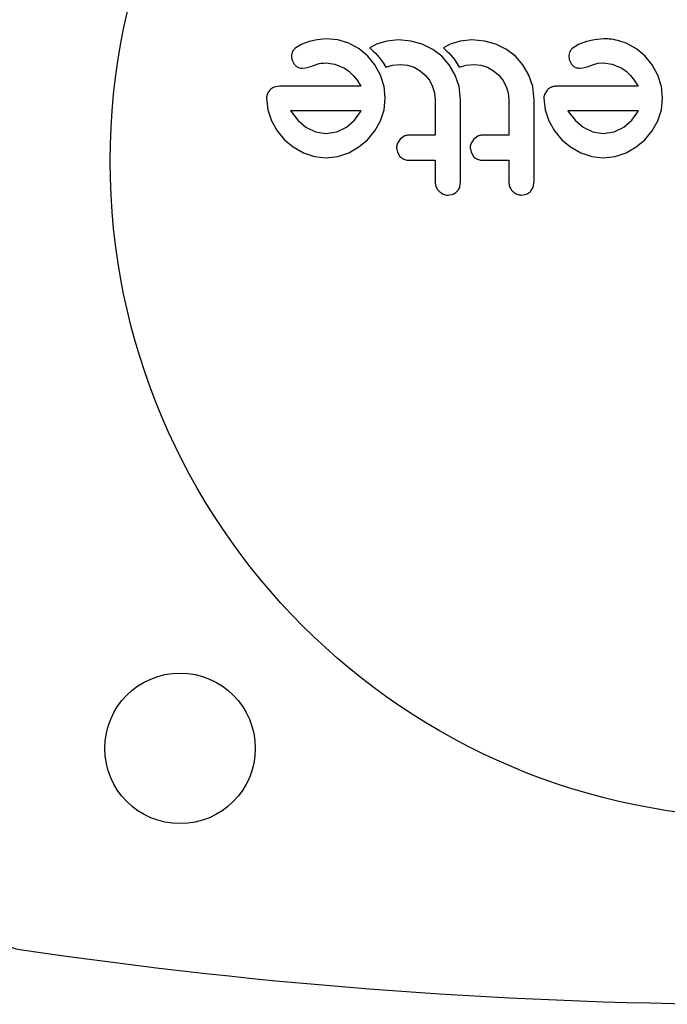
# Model space of a CAD drawing. Extents: x 46 to 218, y -38 to 152.
# Drawn here: x 125 to 128, y 50 to 54 of the extents above; entities that cross this region are included whole.
import ezdxf

# ---------------------------------------------------------------- set-up
doc = ezdxf.new("R2010")
doc.units = 0
doc.header["$LTSCALE"] = 0.125
doc.header["$MEASUREMENT"] = 0
doc.layers.add('CONTOUR', color=7, linetype='CONTINUOUS')

msp = doc.modelspace()

# ---------------------------------------------------------------- linework, layer by layer
at = {"layer": 'CONTOUR', "lineweight": 25}
for p, q in [((126.624, 54.3314), (126.5905, 54.3245)), ((126.661, 54.3345), (126.624, 54.3314)), ((126.7091, 54.3311), (126.661, 54.3345)), ((126.7552, 54.317), (126.7091, 54.3311)), ((126.9608, 54.3306), (126.9126, 54.3258)), ((127.0123, 54.326), (126.9608, 54.3306)), ((127.2664, 54.3306), (127.2181, 54.3258)), ((127.3179, 54.326), (127.2664, 54.3306)), ((127.7754, 54.3314), (127.742, 54.3245)), ((127.8125, 54.3345), (127.7754, 54.3314)), ((126.5569, 54.3115), (126.5312, 54.2943)), ((126.5905, 54.3245), (126.5569, 54.3115)), ((126.7975, 54.2934), (126.7552, 54.317)), ((126.8337, 54.2631), (126.7975, 54.2934)), ((126.8576, 54.3066), (126.8422, 54.2979)), ((126.8422, 54.2979), (126.8566, 54.2845)), ((126.8698, 54.3124), (126.8576, 54.3066)), ((126.9126, 54.3258), (126.8698, 54.3124)), ((127.06, 54.313), (127.0123, 54.326)), ((127.1043, 54.2912), (127.06, 54.313)), ((127.1415, 54.2626), (127.1043, 54.2912)), ((127.1631, 54.3066), (127.1477, 54.2979)), ((127.1477, 54.2979), (127.1621, 54.2845)), ((127.1753, 54.3124), (127.1631, 54.3066)), ((127.2181, 54.3258), (127.1753, 54.3124)), ((127.3655, 54.313), (127.3179, 54.326)), ((127.4098, 54.2912), (127.3655, 54.313)), ((127.4471, 54.2626), (127.4098, 54.2912)), ((127.7083, 54.3115), (127.6826, 54.2943)), ((127.742, 54.3245), (127.7083, 54.3115)), ((127.949, 54.2934), (127.9066, 54.317)), ((127.9851, 54.2631), (127.949, 54.2934)), ((126.5191, 54.2489), (126.5283, 54.2301)), ((126.8636, 54.2264), (126.8337, 54.2631)), ((126.8566, 54.2845), (126.8656, 54.2754)), ((126.8656, 54.2754), (126.8734, 54.267)), ((126.8734, 54.267), (126.8827, 54.256)), ((126.8827, 54.256), (126.8911, 54.2448)), ((126.8911, 54.2448), (126.9001, 54.2313)), ((127.1724, 54.2272), (127.1415, 54.2626)), ((127.1621, 54.2845), (127.1712, 54.2754)), ((127.1712, 54.2754), (127.1789, 54.267)), ((127.1789, 54.267), (127.1882, 54.256)), ((127.1882, 54.256), (127.1966, 54.2448)), ((127.1966, 54.2448), (127.2057, 54.2313)), ((127.478, 54.2271), (127.4471, 54.2626)), ((127.6729, 54.2819), (127.6686, 54.2662)), ((127.6686, 54.2662), (127.6706, 54.2489)), ((127.6706, 54.2489), (127.6798, 54.2301)), ((128.0151, 54.2264), (127.9851, 54.2631)), ((126.5612, 54.2129), (126.5759, 54.2143)), ((126.5759, 54.2143), (126.5976, 54.2208)), ((126.5976, 54.2208), (126.6238, 54.2299)), ((126.6238, 54.2299), (126.6314, 54.232)), ((126.6314, 54.232), (126.6404, 54.2337)), ((126.6404, 54.2337), (126.6494, 54.2346)), ((126.6494, 54.2346), (126.6601, 54.2349)), ((126.6601, 54.2349), (126.6968, 54.2298)), ((126.6968, 54.2298), (126.737, 54.2128)), ((126.737, 54.2128), (126.7553, 54.2002)), ((126.887, 54.1836), (126.8636, 54.2264)), ((126.9001, 54.2313), (126.9082, 54.2172)), ((126.9082, 54.2172), (126.9366, 54.2258)), ((126.9366, 54.2258), (126.9689, 54.2289)), ((126.9689, 54.2289), (126.9984, 54.2258)), ((126.9984, 54.2258), (127.0258, 54.2168)), ((127.0258, 54.2168), (127.0508, 54.2026)), ((127.1974, 54.1841), (127.1724, 54.2272)), ((127.2057, 54.2313), (127.2137, 54.2172)), ((127.2137, 54.2172), (127.2421, 54.2258)), ((127.2421, 54.2258), (127.2744, 54.2289)), ((127.2744, 54.2289), (127.3039, 54.2258)), ((127.3039, 54.2258), (127.3313, 54.2168)), ((127.3313, 54.2168), (127.3563, 54.2026)), ((127.5029, 54.1841), (127.478, 54.2271)), ((127.7126, 54.2129), (127.7274, 54.2143)), ((127.7274, 54.2143), (127.7491, 54.2208)), ((127.7491, 54.2208), (127.7752, 54.2299)), ((127.7752, 54.2299), (127.7903, 54.2335)), ((127.7903, 54.2335), (127.8115, 54.2349)), ((127.8115, 54.2349), (127.8483, 54.2297)), ((127.8483, 54.2297), (127.8885, 54.2128)), ((127.8885, 54.2128), (127.9067, 54.2002)), ((128.0384, 54.1836), (128.0151, 54.2264)), ((126.7553, 54.2002), (126.7734, 54.1831)), ((126.7734, 54.1831), (126.7892, 54.1635)), ((126.7892, 54.1635), (126.805, 54.1383)), ((126.9016, 54.1373), (126.887, 54.1836)), ((127.0508, 54.2026), (127.0721, 54.1846)), ((127.0721, 54.1846), (127.0895, 54.1629)), ((127.2132, 54.1369), (127.1974, 54.1841)), ((127.3563, 54.2026), (127.3776, 54.1846)), ((127.3776, 54.1846), (127.3951, 54.1628)), ((127.5187, 54.137), (127.5029, 54.1841)), ((127.9067, 54.2002), (127.9248, 54.1831)), ((127.9248, 54.1831), (127.9406, 54.1635)), ((127.9406, 54.1635), (127.9564, 54.1383)), ((128.0531, 54.1373), (128.0384, 54.1836)), ((126.4667, 54.1383), (126.4454, 54.1349)), ((126.9067, 54.088), (126.9016, 54.1373)), ((127.0895, 54.1629), (127.1028, 54.1377)), ((127.1028, 54.1377), (127.111, 54.1106)), ((127.2195, 54.0819), (127.2132, 54.1369)), ((127.3951, 54.1628), (127.4083, 54.1377)), ((127.4083, 54.1377), (127.4166, 54.1106)), ((127.525, 54.0819), (127.5187, 54.137)), ((127.58, 54.1237), (127.5687, 54.1066)), ((128.0581, 54.088), (128.0531, 54.1373)), ((126.4134, 54.088), (126.4186, 54.0408)), ((126.9017, 54.0407), (126.9067, 54.088)), ((127.111, 54.1106), (127.1139, 54.0819)), ((127.4166, 54.1106), (127.4194, 54.0819)), ((127.5649, 54.088), (127.57, 54.0407)), ((128.0531, 54.0407), (128.0581, 54.088)), ((126.4186, 54.0408), (126.434, 53.9949)), ((126.887, 53.9949), (126.9017, 54.0407)), ((127.57, 54.0407), (127.5855, 53.9949)), ((128.0384, 53.9949), (128.0531, 54.0407)), ((126.5134, 54.0366), (126.5151, 54.0336)), ((126.5151, 54.0336), (126.5429, 53.9968)), ((126.7788, 53.9976), (126.804, 54.0326)), ((126.804, 54.0326), (126.8057, 54.0358)), ((127.6649, 54.0366), (127.6665, 54.0336)), ((127.6665, 54.0336), (127.6944, 53.9968)), ((127.9303, 53.9977), (127.9554, 54.0326)), ((127.9554, 54.0326), (127.9571, 54.0358)), ((127.9571, 54.0358), (127.9574, 54.0366)), ((126.434, 53.9949), (126.4581, 53.9527)), ((126.5429, 53.9968), (126.577, 53.9677)), ((126.577, 53.9677), (126.6168, 53.9485)), ((126.7052, 53.9488), (126.7451, 53.9682)), ((126.7451, 53.9682), (126.7788, 53.9976)), ((126.8636, 53.9526), (126.887, 53.9949)), ((127.5855, 53.9949), (127.6095, 53.9527)), ((127.6944, 53.9968), (127.7284, 53.9677)), ((127.7284, 53.9677), (127.7682, 53.9485)), ((127.8566, 53.9488), (127.8965, 53.9682)), ((127.8965, 53.9682), (127.9303, 53.9977)), ((128.015, 53.9527), (128.0384, 53.9949)), ((126.4581, 53.9527), (126.4884, 53.9163)), ((126.6168, 53.9485), (126.6601, 53.942)), ((126.6601, 53.942), (126.7052, 53.9488)), ((126.8332, 53.9163), (126.8636, 53.9526)), ((126.9686, 53.9188), (126.9572, 53.9013)), ((126.9853, 53.931), (126.9686, 53.9188)), ((127.2741, 53.9188), (127.2627, 53.9012)), ((127.2909, 53.931), (127.2741, 53.9188)), ((127.6095, 53.9527), (127.6398, 53.9163)), ((127.7682, 53.9485), (127.8115, 53.942)), ((127.8115, 53.942), (127.8566, 53.9488)), ((127.9846, 53.9163), (128.015, 53.9527)), ((126.4884, 53.9163), (126.5247, 53.886)), ((126.5247, 53.886), (126.5669, 53.862)), ((126.7547, 53.862), (126.7966, 53.886)), ((126.7966, 53.886), (126.8332, 53.9163)), ((126.9535, 53.8826), (126.9571, 53.8639)), ((127.259, 53.8826), (127.2626, 53.8639)), ((127.6398, 53.9163), (127.6762, 53.886)), ((127.6762, 53.886), (127.7183, 53.862)), ((127.9061, 53.862), (127.948, 53.886)), ((127.948, 53.886), (127.9846, 53.9163)), ((126.5669, 53.862), (126.6129, 53.8465)), ((126.6129, 53.8465), (126.6601, 53.8413)), ((126.6601, 53.8413), (126.7092, 53.8466)), ((126.7092, 53.8466), (126.7547, 53.862)), ((126.9571, 53.8639), (126.9676, 53.8469)), ((127.2626, 53.8639), (127.2731, 53.8469)), ((127.7183, 53.862), (127.7643, 53.8465)), ((127.7643, 53.8465), (127.8115, 53.8413)), ((127.8115, 53.8413), (127.8606, 53.8466)), ((127.8606, 53.8466), (127.9061, 53.862)), ((127.2156, 53.7191), (127.2195, 53.7407)), ((127.5104, 53.702), (127.5211, 53.7191)), ((127.5211, 53.7191), (127.525, 53.7407)), ((127.1672, 53.6863), (127.1881, 53.6905)), ((127.4727, 53.6863), (127.4937, 53.6905))]:
    msp.add_line(p, q, dxfattribs=at)
for centre, radius in [((128.4919, 53.8267), 2.7275), ((126.0544, 51.3892), 0.3125)]:
    msp.add_circle(centre, radius, dxfattribs=at)
for centre, radius, start, end in [((125.4177, 50.7524), 0.2, 188.3979, 261.6021), ((128.4919, 71.5767), 21.25, 261.60207, 278.39793)]:
    msp.add_arc(centre, radius, start, end, dxfattribs=at)
for points, knots in [([(127.9066, 54.317), (127.8836, 54.3247), (127.8528, 54.3351), (127.8206, 54.3347), (127.8125, 54.3345)], [0, 0, 0, 0, 0.748785, 1, 1, 1, 1]), ([(126.5312, 54.2943), (126.5282, 54.2914), (126.5245, 54.2877), (126.522, 54.2829), (126.5215, 54.2819)], [0, 0, 0, 0, 0.783766, 1, 1, 1, 1]), ([(127.6826, 54.2943), (127.6795, 54.2912), (127.6758, 54.2874), (127.6734, 54.2827), (127.6729, 54.2819)], [0, 0, 0, 0, 0.826204, 1, 1, 1, 1]), ([(126.5215, 54.2819), (126.5199, 54.278), (126.5178, 54.2729), (126.5173, 54.2675), (126.5172, 54.2662)], [0, 0, 0, 0, 0.771076, 1, 1, 1, 1]), ([(126.5172, 54.2662), (126.5172, 54.2614), (126.5172, 54.2554), (126.5188, 54.2499), (126.5191, 54.2489)], [0, 0, 0, 0, 0.8187209, 1, 1, 1, 1]), ([(126.5283, 54.2301), (126.5315, 54.2263), (126.5357, 54.2214), (126.5411, 54.2184), (126.5424, 54.2177)], [0, 0, 0, 0, 0.760604, 1, 1, 1, 1]), ([(126.5424, 54.2177), (126.5475, 54.2157), (126.5536, 54.2132), (126.5601, 54.2129), (126.5612, 54.2129)], [0, 0, 0, 0, 0.825836, 1, 1, 1, 1]), ([(127.6798, 54.2301), (127.6827, 54.2266), (127.6868, 54.2217), (127.6923, 54.2186), (127.6939, 54.2177)], [0, 0, 0, 0, 0.72051, 1, 1, 1, 1]), ([(127.6939, 54.2177), (127.6984, 54.2158), (127.7044, 54.2133), (127.711, 54.213), (127.7126, 54.2129)], [0, 0, 0, 0, 0.7445, 1, 1, 1, 1]), ([(126.4285, 54.1237), (126.4248, 54.1193), (126.4205, 54.114), (126.4177, 54.1076), (126.4172, 54.1066)], [0, 0, 0, 0, 0.842062, 1, 1, 1, 1]), ([(126.4454, 54.1349), (126.4406, 54.1325), (126.4345, 54.1296), (126.4296, 54.1247), (126.4285, 54.1237)], [0, 0, 0, 0, 0.788014, 1, 1, 1, 1]), ([(126.805, 54.1383), (126.7655, 54.1383), (126.6506, 54.1383), (126.5396, 54.1383), (126.4667, 54.1383)], [0, 0, 0, 0, 0.344072, 1, 1, 1, 1]), ([(127.5968, 54.1349), (127.5921, 54.1326), (127.586, 54.1296), (127.5811, 54.1248), (127.58, 54.1237)], [0, 0, 0, 0, 0.762626, 1, 1, 1, 1]), ([(127.6182, 54.1383), (127.6121, 54.138), (127.6048, 54.1377), (127.598, 54.1353), (127.5968, 54.1349)], [0, 0, 0, 0, 0.830066, 1, 1, 1, 1]), ([(127.9564, 54.1383), (127.8991, 54.1383), (127.7858, 54.1383), (127.6736, 54.1383), (127.6182, 54.1383)], [0, 0, 0, 0, 0.506258, 1, 1, 1, 1]), ([(126.4172, 54.1066), (126.4157, 54.1021), (126.4136, 54.096), (126.4135, 54.0896), (126.4134, 54.088)], [0, 0, 0, 0, 0.739328, 1, 1, 1, 1]), ([(127.1139, 54.0819), (127.1139, 54.0563), (127.1139, 54.0074), (127.1139, 53.9583), (127.1139, 53.9349)], [0, 0, 0, 0, 0.5224059, 1, 1, 1, 1]), ([(127.2195, 53.7407), (127.2195, 53.7972), (127.2195, 53.911), (127.2195, 54.0247), (127.2195, 54.0819)], [0, 0, 0, 0, 0.496663, 1, 1, 1, 1]), ([(127.4194, 54.0819), (127.4194, 54.057), (127.4194, 54.008), (127.4194, 53.959), (127.4194, 53.9349)], [0, 0, 0, 0, 0.50891, 1, 1, 1, 1]), ([(127.525, 53.7407), (127.525, 53.7975), (127.525, 53.9113), (127.525, 54.0249), (127.525, 54.0819)], [0, 0, 0, 0, 0.499063, 1, 1, 1, 1]), ([(127.5687, 54.1066), (127.567, 54.1016), (127.565, 54.0955), (127.5649, 54.0891), (127.5649, 54.088)], [0, 0, 0, 0, 0.825182, 1, 1, 1, 1]), ([(126.806, 54.0366), (126.7737, 54.0366), (126.6746, 54.0366), (126.5783, 54.0366), (126.5134, 54.0366)], [0, 0, 0, 0, 0.325998, 1, 1, 1, 1]), ([(126.8057, 54.0358), (126.8057, 54.0359), (126.8058, 54.0361), (126.8059, 54.0364), (126.806, 54.0366)], [0, 0, 0, 0, 0.147728, 1, 1, 1, 1]), ([(127.9574, 54.0366), (127.9077, 54.0366), (127.8097, 54.0366), (127.7126, 54.0366), (127.6649, 54.0366)], [0, 0, 0, 0, 0.508366, 1, 1, 1, 1]), ([(127.0028, 53.9349), (126.9979, 53.9345), (126.9919, 53.934), (126.9864, 53.9315), (126.9853, 53.931)], [0, 0, 0, 0, 0.808994, 1, 1, 1, 1]), ([(127.1139, 53.9349), (127.103, 53.9349), (127.0659, 53.9349), (127.029, 53.9349), (127.0028, 53.9349)], [0, 0, 0, 0, 0.290999, 1, 1, 1, 1]), ([(127.3083, 53.9349), (127.3036, 53.9345), (127.2975, 53.934), (127.292, 53.9315), (127.2909, 53.931)], [0, 0, 0, 0, 0.791734, 1, 1, 1, 1]), ([(127.4194, 53.9349), (127.4033, 53.9349), (127.3662, 53.9349), (127.3293, 53.9349), (127.3083, 53.9349)], [0, 0, 0, 0, 0.431591, 1, 1, 1, 1]), ([(126.9572, 53.9013), (126.9557, 53.8964), (126.9537, 53.8903), (126.9535, 53.8839), (126.9535, 53.8826)], [0, 0, 0, 0, 0.801999, 1, 1, 1, 1]), ([(127.2627, 53.9012), (127.2611, 53.8962), (127.2591, 53.8901), (127.259, 53.8838), (127.259, 53.8826)], [0, 0, 0, 0, 0.820527, 1, 1, 1, 1]), ([(126.9676, 53.8469), (126.9717, 53.8431), (126.98, 53.8357), (126.9929, 53.8317), (127.0006, 53.8314), (127.0028, 53.8313)], [0, 0, 0, 0, 0.41375, 0.827138, 1, 1, 1, 1]), ([(127.2731, 53.8469), (127.2772, 53.8432), (127.2854, 53.8359), (127.2983, 53.8318), (127.306, 53.8314), (127.3083, 53.8313)], [0, 0, 0, 0, 0.409661, 0.819314, 1, 1, 1, 1]), ([(127.0028, 53.8313), (127.0289, 53.8313), (127.0658, 53.8313), (127.103, 53.8313), (127.1139, 53.8313)], [0, 0, 0, 0, 0.7069897, 1, 1, 1, 1]), ([(127.1139, 53.8313), (127.1139, 53.8164), (127.1139, 53.7862), (127.1139, 53.756), (127.1139, 53.7407)], [0, 0, 0, 0, 0.491937, 1, 1, 1, 1]), ([(127.3083, 53.8313), (127.3293, 53.8313), (127.3662, 53.8313), (127.4033, 53.8313), (127.4194, 53.8313)], [0, 0, 0, 0, 0.566825, 1, 1, 1, 1]), ([(127.4194, 53.8313), (127.4194, 53.8163), (127.4194, 53.7861), (127.4194, 53.7559), (127.4194, 53.7407)], [0, 0, 0, 0, 0.496843, 1, 1, 1, 1]), ([(127.1139, 53.7407), (127.1144, 53.7347), (127.1156, 53.7229), (127.1225, 53.71), (127.128, 53.7039), (127.1296, 53.7021)], [0, 0, 0, 0, 0.413607, 0.827124, 1, 1, 1, 1]), ([(127.2048, 53.702), (127.2084, 53.7064), (127.2126, 53.7117), (127.2152, 53.718), (127.2156, 53.7191)], [0, 0, 0, 0, 0.838094, 1, 1, 1, 1]), ([(127.4194, 53.7407), (127.42, 53.7346), (127.4211, 53.7226), (127.4282, 53.7097), (127.4337, 53.7037), (127.4351, 53.7021)], [0, 0, 0, 0, 0.422265, 0.844594, 1, 1, 1, 1]), ([(127.1296, 53.7021), (127.1343, 53.6982), (127.1437, 53.6904), (127.1574, 53.6867), (127.1653, 53.6864), (127.1672, 53.6863)], [0, 0, 0, 0, 0.429341, 0.858381, 1, 1, 1, 1]), ([(127.1881, 53.6905), (127.1932, 53.6931), (127.1992, 53.6963), (127.204, 53.7012), (127.2048, 53.702)], [0, 0, 0, 0, 0.8287835, 1, 1, 1, 1]), ([(127.4351, 53.7021), (127.4398, 53.6983), (127.449, 53.6906), (127.4628, 53.6867), (127.4707, 53.6864), (127.4727, 53.6863)], [0, 0, 0, 0, 0.426691, 0.853366, 1, 1, 1, 1]), ([(127.4937, 53.6905), (127.4986, 53.6931), (127.5047, 53.6963), (127.5095, 53.7011), (127.5104, 53.702)], [0, 0, 0, 0, 0.82014, 1, 1, 1, 1])]:
    msp.add_open_spline(points, degree=3, knots=knots, dxfattribs=at)

doc.saveas('drawing.dxf')
